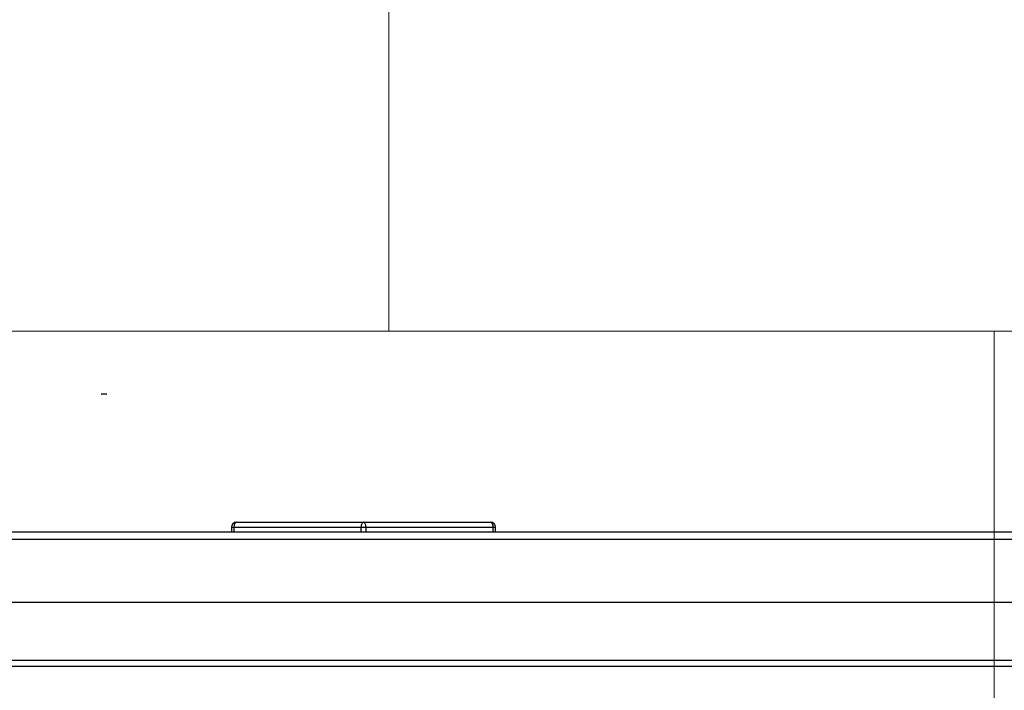
# Model space of a CAD drawing. Units: inches. Extents: x 25189 to 257866, y -13999 to -3659.
# Drawn here: x 27456 to 27659, y -11100 to -10962 of the extents above; entities that cross this region are included whole.
import ezdxf

# ---------------------------------------------------------------- set-up
doc = ezdxf.new("R2010")
doc.units = ezdxf.units.IN
doc.header["$MEASUREMENT"] = 0
doc.linetypes.add('1', pattern=[0.375, 0.25, -0.125])
doc.linetypes.add('CENTER', pattern=[2, 1.25, -0.25, 0.25, -0.25])
doc.layers.add('03-CK-FS-AXE', color=8, linetype='CENTER', lineweight=5)
for name, color, linetype in [('Arch', 8, 'Continuous'), ('ARCH-SECTION', 7, 'Continuous'), ('L1', 1, 'Continuous')]:
    doc.layers.add(name, color=color, linetype=linetype)
doc.styles.add('Romans 1', font='romans.shx', dxfattribs={"width": 0.8})
doc.styles.get("Standard").update_dxf_attribs({"font": 'arial.ttf'})
doc.dimstyles.new('mand 200', dxfattribs={"dimscale": 1.5, "dimtxt": 200, "dimasz": 120, "dimexe": 99, "dimexo": 99, "dimgap": 50, "dimtad": 1, "dimdec": 0, "dimzin": 0, "dimdsep": 46, "dimtxsty": 'Standard', "dimblk": 'OBLIQUE', "dimcen": 0.09, "dimclrd": 256, "dimclre": 256, "dimclrt": 256, "dimadec": 0, "dimazin": 0, "dimtfac": 1, "dimtdec": 0, "dimtofl": 0, "dimtmove": 0, "dimatfit": 3, "dimldrblk": 'OBLIQUE', "dimfxl": 600, "dimfxlon": 1, "dimtolj": 1, "dimtzin": 0, "dimlwd": -1, "dimlwe": -1, "dimarcsym": 0})

# ---------------------------------------------------------------- blocks, each defined once
blk = doc.blocks.new('ARCH-21')
at = {"layer": '03-CK-FS-AXE'}
h = blk.add_hatch(dxfattribs=at)
h.set_pattern_fill('BRICK', color=256, scale=500)
h.set_pattern_definition([(0, (-1063467.87, 15473.91), (0, 125), []), (90, (-1063467.87, 15473.9), (-250, 2e-14), [125, -125]), (90, (-1063342.87, 15473.9), (-250, 2e-14), [-125, 125])])
h.paths.add_polyline_path([(536.43, 3600), (786.43, 3600)])
h.paths.add_polyline_path([(536.43, 3600), (1786.41, 3600), (1786.41, 1022.44), (536.43, 1022.44)])
h.paths.add_polyline_path([(536.43, 1022.44), (1786.42, 1022.45), (1786.42, 200.01), (536.43, 200)])
blk = doc.blocks.new('B1')
at = {"layer": 'L1', "color": 8, "linetype": 'Continuous'}
for p, q in [((-42264.18, -50705.8), (-42264.18, -50706.8)), ((-42264.18, -50705.8), (-42209.64, -50705.8)), ((-42263.68, -50705.8), (-42263.68, -50706.8)), ((-42263.18, -50704.8), (-42210.64, -50704.8)), ((-42237.41, -50706.8), (-42237.41, -50705.8)), ((-42236.41, -50705.8), (-42236.41, -50706.8)), ((-42210.14, -50706.8), (-42210.14, -50705.8)), ((-42209.64, -50706.8), (-42209.64, -50705.8)), ((-42639.81, -50706.8), (-41834.81, -50706.8)), ((-42659.41, -50708.3), (-41814.41, -50708.3)), ((-42672.41, -50721.3), (-41801.41, -50721.3)), ((-41801.23, -50734.6), (-42672.23, -50734.6)), ((-42654.41, -50733.3), (-41819.42, -50733.3))]:
    blk.add_line(p, q, dxfattribs=at)
for centre, start, end in [((-42263.18, -50705.8), 90, 180), ((-42210.64, -50705.8), 0, 90)]:
    blk.add_arc(centre, 1, start, end, dxfattribs=at)
for centre, start_param, end_param in [((-42263.18, -50705.8), 3.141593, 4.712389), ((-42236.91, -50705.8), 3.141593, 4.712389), ((-42236.91, -50705.8), 1.570796, 3.141593), ((-42210.64, -50705.8), 1.570796, 3.141593)]:
    blk.add_ellipse(centre, major_axis=(0, -1), ratio=0.5, start_param=start_param, end_param=end_param, dxfattribs=at)
blk = doc.blocks.new('_Oblique')
at = {"color": 0, "linetype": 'ByBlock', "lineweight": -2}
blk.add_line((-0.5, -0.5), (0.5, 0.5), dxfattribs=at)
blk = doc.blocks.new('*D254')
at = {"color": 0, "linetype": '1', "ltscale": 200, "transparency": 16777216}
for p, q in [((27399.02, -11038.89), (27399.02, -10677.89)), ((27172.88, -11038.89), (27474.02, -11038.89)), ((27176.29, -11068.94), (27474.02, -11068.94)), ((27399.02, -11068.94), (27399.02, -11143.94))]:
    blk.add_line(p, q, dxfattribs=at)
at = {"layer": 'DefPoints', "color": 0, "ltscale": 200, "transparency": 16777216}
for p in [(27172.88, -11038.89), (27399.02, -11038.89), (27176.29, -11068.94)]:
    blk.add_point(p, dxfattribs=at)
at = {"color": 0, "ltscale": 200, "transparency": 16777216, "xscale": 75, "yscale": 75, "zscale": 75}
for p, rotation in [((27399.02, -11038.89), 270), ((27399.02, -11068.94), 90)]:
    blk.add_blockref('_Oblique', p, dxfattribs=dict(at, rotation=rotation))
at = {"color": 0, "ltscale": 200, "transparency": 16777216, "insert": (27489.02, -10783.39), "char_height": 105, "attachment_point": 5, "rotation": 90, "style": 'Romans 1'}
blk.add_mtext('\\A1;30', dxfattribs=at)

msp = doc.modelspace()

# ---------------------------------------------------------------- block references
at = {"layer": 'Arch'}
msp.add_blockref('ARCH-21', (26454.97, -12991.34, 22.09), dxfattribs=at)
at = {"layer": 'ARCH-SECTION'}
msp.add_blockref('B1', (69763.95, 39639.36), dxfattribs=at)

# ---------------------------------------------------------------- dimensions: what is measured, and where the dimension line sits
at = {"color": 7, "ltscale": 200}
dim = msp.add_linear_dim(base=(27399.02, -11038.89), p1=(27176.29, -11068.94), p2=(27172.88, -11038.89), angle=90, dimstyle='mand 200', override={"dimtxt": 70, "dimasz": 50, "dimexe": 50, "dimexo": 0, "dimgap": 25, "dimtad": 2, "dimrnd": 5, "dimtxsty": 'Romans 1', "dimclrd": 0, "dimclre": 0, "dimclrt": 0, "dimfxl": 1200, "dimfxlon": 0}, dxfattribs=at)
dim.commit()
dim.dimension.update_dxf_attribs({"geometry": '*D254', "text_midpoint": (27399.02, -10783.39), "dimtype": 160})

doc.saveas('drawing.dxf')
